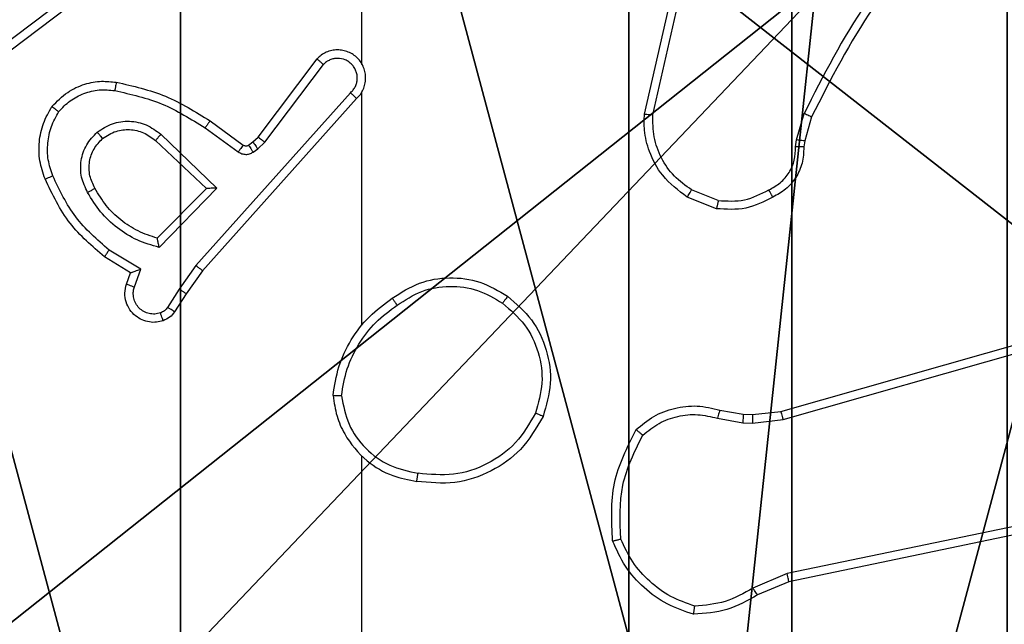
# Model space of a CAD drawing. Units: centimetres. Extents: x -349 to 301, y -287 to 288.
# Drawn here: x 87 to 89, y 35 to 37 of the extents above; entities that cross this region are included whole.
import ezdxf

# ---------------------------------------------------------------- set-up
doc = ezdxf.new("R2010")
doc.units = ezdxf.units.CM
doc.header["$LTSCALE"] = 2.54
doc.layers.get('0').update_dxf_attribs({"true_color": 0xff5454})
doc.layers.add('VP-EQ', color=7, linetype='Continuous', true_color=0x8a3492)

# ---------------------------------------------------------------- blocks, each defined once
blk = doc.blocks.new('Grupuj_229')
at = {"color": 0}
mesh = blk.add_polyface(dxfattribs=at)
corners = [(69.4, 74), (4.6, 69.4), (4.6, 74), (69.4, 4.6), (69.4, 69.4), (74, 4.6), (74, 69.4), (0, 69.4), (4.6, 4.6), (0, 4.6), (4.6, 0), (69.4, 0)]
mesh.append_faces([[corners[k] for k in face] for face in [(0, 1, 2), (5, 4, 6), (7, 8, 9)]], dxfattribs={"vtx0": -1, "color": 0})
mesh.append_faces([[corners[k] for k in face] for face in [(3, 4, 5), (8, 1, 10), (10, 1, 11), (11, 1, 3)]], dxfattribs={"vtx0": -1, "vtx1": -1, "color": 0})
mesh.append_faces([[corners[k] for k in face] for face in [(1, 0, 3)]], dxfattribs={"vtx0": -1, "vtx1": -1, "vtx2": -1, "color": 0})
mesh.append_faces([[corners[k] for k in face] for face in [(3, 0, 4), (8, 7, 1)]], dxfattribs={"vtx0": -1, "vtx2": -1, "color": 0})
mesh = blk.add_polyface(dxfattribs=at)
corners = [(69.4, 0, 1.5179), (4.6, 4.6, 1.5179), (4.6, 0, 1.5179), (4.6, 69.4, 1.5179), (74, 4.6, 1.5179), (69.4, 69.4, 1.5179), (69.4, 4.6, 1.5179), (74, 69.4, 1.5179), (69.4, 74, 1.5179), (4.6, 74, 1.5179), (0, 69.4, 1.5179), (0, 4.6, 1.5179)]
mesh.append_faces([[corners[k] for k in face] for face in [(0, 1, 2), (5, 4, 7), (3, 8, 9), (1, 10, 11)]], dxfattribs={"vtx0": -1, "color": 0})
mesh.append_faces([[corners[k] for k in face] for face in [(4, 5, 6), (6, 3, 0), (8, 6, 5), (10, 1, 3)]], dxfattribs={"vtx0": -1, "vtx1": -1, "color": 0})
mesh.append_faces([[corners[k] for k in face] for face in [(1, 0, 3), (8, 3, 6)]], dxfattribs={"vtx0": -1, "vtx1": -1, "vtx2": -1, "color": 0})
blk = doc.blocks.new('Grupuj_181')
at = {"color": 18, "true_color": 0x020202, "extrusion": (0, -8.32667e-16, -1), "rotation": 180}
blk.add_blockref('Grupuj_229', (0, 74, -5.5179), dxfattribs=at)
blk = doc.blocks.new('podest_kwadratowy_LOW')
at = {"color": 18, "true_color": 0x020202}
blk.add_blockref('Grupuj_181', (0, -10.3263, 1.7386), dxfattribs=at)
blk = doc.blocks.new('Grupuj_203')
at = {"color": 0}
mesh = blk.add_polyface(dxfattribs=at)
corners = [(0.2886, 0, 1.5), (0, 25.7902, 1.5), (0, 0.8098, 1.5), (0.2886, 26.6, 1.5), (9.3114, 0, 1.5), (9.3114, 26.6, 1.5), (9.6, 0.8098, 1.5), (9.6, 25.7902, 1.5)]
mesh.append_faces([[corners[k] for k in face] for face in [(0, 1, 2), (5, 6, 7)]], dxfattribs={"vtx0": -1, "color": 0})
mesh.append_faces([[corners[k] for k in face] for face in [(1, 0, 3), (3, 4, 5)]], dxfattribs={"vtx0": -1, "vtx1": -1, "color": 0})
mesh.append_faces([[corners[k] for k in face] for face in [(3, 0, 4), (5, 4, 6)]], dxfattribs={"vtx0": -1, "vtx2": -1, "color": 0})
mesh = blk.add_polyface(dxfattribs=at)
corners = [(0, 25.7902), (0.2886, 0), (0, 0.8098), (0.2886, 26.6), (9.3114, 0), (9.3114, 26.6), (9.6, 25.7902), (9.6, 0.8098)]
mesh.append_faces([[corners[k] for k in face] for face in [(0, 1, 2), (4, 6, 7)]], dxfattribs={"vtx0": -1, "color": 0})
mesh.append_faces([[corners[k] for k in face] for face in [(1, 3, 4)]], dxfattribs={"vtx0": -1, "vtx1": -1, "color": 0})
mesh.append_faces([[corners[k] for k in face] for face in [(1, 0, 3), (4, 3, 5), (4, 5, 6)]], dxfattribs={"vtx0": -1, "vtx2": -1, "color": 0})
blk = doc.blocks.new('3DGeom_3912_Defintion_1')
at = {"color": 18, "true_color": 0x030303, "yscale": 0.3564000000000001, "rotation": 360}
blk.add_blockref('Grupuj_203', (-4.7217, -4.7842, -0.4824), dxfattribs=at)
blk = doc.blocks.new('Grupuj_89')
at = {"color": 0}
for centre in [(2.187, 2.187), (2.187, 2.187, 9.3756), (2.187, 2.187), (2.187, 2.187, 9.3756), (2.187, 2.187), (2.187, 2.187, 9.3756), (2.187, 2.187), (2.187, 2.187, 9.3756), (2.187, 2.187), (2.187, 2.187, 9.3756), (2.187, 2.187), (2.187, 2.187, 9.3756), (2.187, 2.187), (2.187, 2.187, 9.3756), (2.187, 2.187), (2.187, 2.187, 9.3756), (2.187, 2.187), (2.187, 2.187, 9.3756), (2.187, 2.187), (2.187, 2.187, 9.3756), (2.187, 2.187), (2.187, 2.187, 9.3756), (2.187, 2.187), (2.187, 2.187, 9.3756), (2.187, 2.187), (2.187, 2.187, 9.3756)]:
    blk.add_circle(centre, 2.9088, dxfattribs=at)
mesh = blk.add_polyface(dxfattribs=at)
corners = [(-0.332, 3.6414), (-0.332, 0.7327), (-0.7217, 2.187), (0.7327, 4.7061), (0.7327, -0.332), (2.187, -0.7217), (2.187, 5.0958), (3.6414, 4.7061), (3.6414, -0.332), (4.7061, 3.6414), (4.7061, 0.7327), (5.0958, 2.187)]
mesh.append_faces([[corners[k] for k in face] for face in [(0, 1, 2), (10, 9, 11)]], dxfattribs={"vtx0": -1, "color": 0})
mesh.append_faces([[corners[k] for k in face] for face in [(1, 3, 4), (4, 3, 5), (5, 7, 8), (8, 9, 10)]], dxfattribs={"vtx0": -1, "vtx1": -1, "color": 0})
mesh.append_faces([[corners[k] for k in face] for face in [(1, 0, 3), (5, 3, 6), (5, 6, 7), (8, 7, 9)]], dxfattribs={"vtx0": -1, "vtx2": -1, "color": 0})
mesh = blk.add_polyface(dxfattribs=at)
corners = [(-0.332, 0.7327, 9.3756), (-0.332, 3.6414, 9.3756), (-0.7217, 2.187, 9.3756), (0.7327, -0.332, 9.3756), (0.7327, 4.7061, 9.3756), (2.187, -0.7217, 9.3756), (2.187, 5.0958, 9.3756), (3.6414, -0.332, 9.3756), (3.6414, 4.7061, 9.3756), (4.7061, 0.7327, 9.3756), (4.7061, 3.6414, 9.3756), (5.0958, 2.187, 9.3756)]
mesh.append_faces([[corners[k] for k in face] for face in [(0, 1, 2), (10, 9, 11)]], dxfattribs={"vtx0": -1, "color": 0})
mesh.append_faces([[corners[k] for k in face] for face in [(1, 3, 4), (4, 5, 6), (6, 7, 8), (8, 9, 10)]], dxfattribs={"vtx0": -1, "vtx1": -1, "color": 0})
mesh.append_faces([[corners[k] for k in face] for face in [(1, 0, 3), (4, 3, 5), (6, 5, 7), (8, 7, 9)]], dxfattribs={"vtx0": -1, "vtx2": -1, "color": 0})
blk = doc.blocks.new('Grupuj_82')
at = {"color": 0}
mesh = blk.add_polyface(dxfattribs=at)
corners = [(9.2052, 0, 0.5), (0.8825, 6.5, 0.5), (0.8825, 0, 0.5), (9.2052, 6.5, 0.5)]
mesh.append_faces([[corners[k] for k in face] for face in [(0, 1, 2), (1, 0, 3)]], dxfattribs={"vtx0": -1, "color": 0})
mesh = blk.add_polyface(dxfattribs=at)
corners = [(9.1365, 6.5), (0.9511, 0), (0.9511, 6.5), (9.1365, 0)]
mesh.append_faces([[corners[k] for k in face] for face in [(0, 1, 2), (1, 0, 3)]], dxfattribs={"vtx0": -1, "color": 0})
blk = doc.blocks.new('Grupuj_50')
at = {"color": 0}
for name, p in [('Grupuj_82', (0, 0, 9.5033)), ('Grupuj_89', (2.9313, 1.0733, 0.2))]:
    blk.add_blockref(name, p, dxfattribs=at)
blk = doc.blocks.new('Grupuj_52')
at = {"color": 59, "true_color": 0x614a34}
mesh = blk.add_polyface(dxfattribs=at)
corners = [(9, 0, 129.8493), (4.95, 0.2576, 129.8493), (4.95, 0, 129.8493), (8.7424, 4.0502, 129.8493), (9, 4.0502, 129.8493), (0, 0, 129.8493), (0.2576, 4.05, 129.8493), (0, 4.05, 129.8493), (4.05, 0, 129.8493), (0.2576, 4.95, 129.8493), (4.0498, 8.7424, 129.8493), (4.05, 0.2576, 129.8493), (4.9498, 8.7424, 129.8493), (4.9498, 9, 129.8493), (9, 9, 129.8493), (8.7424, 4.9502, 129.8493), (9, 4.9502, 129.8493), (0, 9, 129.8493), (0, 4.95, 129.8493), (4.0498, 9, 129.8493)]
mesh.append_faces([[corners[k] for k in face] for face in [(0, 1, 2), (3, 0, 4), (5, 6, 7), (14, 15, 16), (9, 17, 18)]], dxfattribs={"vtx0": -1, "color": 59})
mesh.append_faces([[corners[k] for k in face] for face in [(6, 8, 9), (10, 11, 12), (12, 1, 13), (13, 1, 14), (15, 1, 3), (17, 9, 19), (19, 9, 10)]], dxfattribs={"vtx0": -1, "vtx1": -1, "color": 59})
mesh.append_faces([[corners[k] for k in face] for face in [(1, 0, 3), (9, 8, 10), (14, 1, 15)]], dxfattribs={"vtx0": -1, "vtx1": -1, "vtx2": -1, "color": 59})
mesh.append_faces([[corners[k] for k in face] for face in [(6, 5, 8), (10, 8, 11), (12, 11, 1)]], dxfattribs={"vtx0": -1, "vtx2": -1, "color": 59})
blk = doc.blocks.new('Grupuj_53')
at = {"color": 0, "extrusion": (8.93165e-17, -4.44089e-16, -1)}
blk.add_blockref('3DGeom_3912_Defintion_1', (-5.259, 4.7842, -139.5709), dxfattribs=at)
at = {"color": 0}
blk.add_blockref('Grupuj_52', (0.6807, 0.3, 9.804), dxfattribs=at)
at = {"color": 254, "true_color": 0xe2e2e2}
blk.add_blockref('Grupuj_50', (0, 1.4052, -0.2), dxfattribs=at)
blk = doc.blocks.new('Grupuj_1')
at = {"color": 0}
for name, p in [('Grupuj_53', (229.7683, 168.5682, 0.353)), ('podest_kwadratowy_LOW', (160.806, 109.5497, 51.9005))]:
    blk.add_blockref(name, p, dxfattribs=at)
blk = doc.blocks.new('wd1433')
at = {"color": 7, "linetype": 'Continuous', "lineweight": 25}
for p, q in [((1701.9891, 952.3059), (1701.9891, 951.9504)), ((1702.6619, 951.83), (1702.7343, 952.1473)), ((1701.3341, 952.1424), (1701.0343, 951.9164)), ((1701.3461, 952.1265), (1701.0475, 951.9012)), ((1702.682, 951.8283), (1702.7527, 952.1388)), ((1701.7427, 951.7753), (1701.883, 951.9611)), ((1701.7587, 951.7631), (1701.8983, 951.948)), ((1701.963, 951.8808), (1701.5951, 951.4694)), ((1701.9772, 951.8668), (1701.6108, 951.4572)), ((1701.9891, 951.8813), (1701.9891, 951.3272)), ((1703.0238, 951.7687), (1703.0418, 951.831)), ((1703.0598, 951.823), (1703.0434, 951.7661)), ((1701.6168, 951.7973), (1701.6957, 951.7399)), ((1701.6286, 951.8137), (1701.7075, 951.7562)), ((1701.5114, 951.782), (1701.6448, 951.6535)), ((1701.7307, 951.7637), (1701.7427, 951.7753)), ((1701.4988, 951.7667), (1701.6198, 951.6531)), ((1701.7197, 951.7561), (1701.7307, 951.7637)), ((1701.731, 951.7395), (1701.742, 951.7471)), ((1701.742, 951.7471), (1701.7587, 951.7631)), ((1703.0215, 951.7523), (1703.0238, 951.7687)), ((1703.0434, 951.7661), (1703.0413, 951.7516)), ((1701.6198, 951.6531), (1701.5031, 951.5346)), ((1701.6448, 951.6535), (1701.5075, 951.5128)), ((1702.8335, 951.6048), (1702.7639, 951.6324)), ((1702.8374, 951.6242), (1702.7743, 951.6494)), ((1702.9862, 951.1227), (1704.5075, 951.5555)), ((1702.9919, 951.1031), (1704.5129, 951.5358)), ((1701.4395, 951.4525), (1701.3773, 951.49)), ((1701.4638, 951.461), (1701.3883, 951.5064)), ((1701.5951, 951.4694), (1701.5552, 951.4135)), ((1701.4298, 951.4255), (1701.4395, 951.4525)), ((1701.4485, 951.4186), (1701.4638, 951.461)), ((1701.6108, 951.4572), (1701.5719, 951.4026)), ((1701.5552, 951.4135), (1701.5273, 951.37)), ((1701.5719, 951.4026), (1701.5442, 951.3595)), ((1702.8415, 951.1258), (1702.8968, 951.1158)), ((1702.8968, 951.1158), (1702.9193, 951.1148)), ((1702.9193, 951.1148), (1702.9862, 951.1227)), ((1702.8355, 951.1064), (1702.8962, 951.0955)), ((1702.8962, 951.0955), (1702.9187, 951.0945)), ((1702.9187, 951.0945), (1702.9919, 951.1031)), ((1701.9891, 951.0169), (1701.9891, 949.4197)), ((1704.2088, 950.9875), (1703.0019, 950.7365)), ((1704.2123, 950.9683), (1703.0057, 950.7174)), ((1703.0019, 950.7365), (1702.92, 950.702)), ((1703.0057, 950.7174), (1702.9309, 950.6859))]:
    blk.add_line(p, q, dxfattribs=at)
for points, knots in [([(1703.3851, 952.3252), (1703.3164, 952.2508), (1703.179, 952.102), (1703.0875, 951.9213), (1703.0418, 951.831)], [0, 0, 0, 0, 0.499983, 1, 1, 1, 1]), ([(1703.3989, 952.3111), (1703.331, 952.2376), (1703.1952, 952.0907), (1703.1049, 951.9122), (1703.0598, 951.823)], [0, 0, 0, 0, 0.500005, 1, 1, 1, 1]), ([(1701.9772, 951.8668), (1701.9803, 951.87), (1701.9866, 951.8765), (1701.9932, 951.8883), (1701.9975, 951.9011), (1701.9992, 951.9145), (1701.9981, 951.9279), (1701.9943, 951.9409), (1701.9881, 951.9529), (1701.9769, 951.9666), (1701.9617, 951.9767), (1701.9448, 951.9818), (1701.9314, 951.983), (1701.9179, 951.9815), (1701.9049, 951.9773), (1701.8929, 951.9706), (1701.8863, 951.9642), (1701.883, 951.9611)], [0, 0, 0, 0, 0.062523, 0.125093, 0.187577, 0.250098, 0.312625, 0.37521, 0.437725, 0.500261, 0.62222, 0.684153, 0.74651, 0.809333, 0.872415, 0.936052, 1, 1, 1, 1]), ([(1701.883, 951.9611), (1701.883, 951.961), (1701.8831, 951.9609), (1701.8844, 951.9598), (1701.8873, 951.9574), (1701.8924, 951.953), (1701.8963, 951.9497), (1701.8983, 951.948)], [0, 0, 0, 0, 0.128606, 0.256225, 0.507502, 0.75486, 1, 1, 1, 1]), ([(1701.963, 951.8808), (1701.9652, 951.883), (1701.9697, 951.8874), (1701.9745, 951.8956), (1701.9777, 951.9045), (1701.979, 951.9139), (1701.9785, 951.9233), (1701.976, 951.9324), (1701.9718, 951.9409), (1701.9659, 951.9484), (1701.9587, 951.9545), (1701.9477, 951.9605), (1701.9351, 951.9631), (1701.9226, 951.9618), (1701.9136, 951.9589), (1701.9052, 951.9545), (1701.9006, 951.9502), (1701.8983, 951.948)], [0, 0, 0, 0, 0.062542, 0.125044, 0.18765, 0.250218, 0.312688, 0.375189, 0.437771, 0.500328, 0.562848, 0.625399, 0.749892, 0.812242, 0.874814, 0.93748, 1, 1, 1, 1]), ([(1701.9921, 951.9442), (1701.992, 951.9448), (1701.9913, 951.947), (1701.99, 951.949), (1701.9891, 951.9504)], [0, 0, 0, 0, 0.259494, 1, 1, 1, 1]), ([(1701.2525, 951.8478), (1701.2642, 951.8599), (1701.2866, 951.8831), (1701.3287, 951.902), (1701.3687, 951.9096), (1701.3938, 951.9069), (1701.4055, 951.9057)], [0, 0, 0, 0, 0.2942124, 0.5589705, 0.7941674, 1, 1, 1, 1]), ([(1701.2685, 951.8357), (1701.2771, 951.8448), (1701.2943, 951.8629), (1701.328, 951.8802), (1701.3647, 951.8893), (1701.3896, 951.887), (1701.402, 951.8858)], [0, 0, 0, 0, 0.250157, 0.500027, 0.749978, 1, 1, 1, 1]), ([(1701.4055, 951.9057), (1701.4054, 951.9054), (1701.4053, 951.9047), (1701.4045, 951.9002), (1701.4033, 951.8936), (1701.4025, 951.8884), (1701.402, 951.8858)], [0, 0, 0, 0, 0.250184, 0.5, 0.749824, 1, 1, 1, 1]), ([(1701.4055, 951.9057), (1701.4453, 951.8966), (1701.5248, 951.8785), (1701.594, 951.8353), (1701.6286, 951.8137)], [0, 0, 0, 0, 0.50025, 1, 1, 1, 1]), ([(1701.402, 951.8858), (1701.4403, 951.8771), (1701.5169, 951.8596), (1701.5835, 951.818), (1701.6168, 951.7973)], [0, 0, 0, 0, 0.50006, 1, 1, 1, 1]), ([(1701.9772, 951.8668), (1701.977, 951.867), (1701.9767, 951.8673), (1701.9743, 951.8696), (1701.9716, 951.8723), (1701.969, 951.8748), (1701.9661, 951.8776), (1701.9641, 951.8797), (1701.963, 951.8808)], [0, 0, 0, 0, 0.219462, 0.458673, 0.586119, 0.718733, 0.856713, 1, 1, 1, 1]), ([(1701.2359, 951.6756), (1701.2311, 951.6899), (1701.2214, 951.7184), (1701.2209, 951.7639), (1701.2301, 951.8085), (1701.245, 951.8347), (1701.2525, 951.8478)], [0, 0, 0, 0, 0.250043, 0.500037, 0.75002, 1, 1, 1, 1]), ([(1701.2525, 951.8478), (1701.2527, 951.8476), (1701.2531, 951.8472), (1701.2558, 951.8452), (1701.2589, 951.8428), (1701.2618, 951.8407), (1701.265, 951.8383), (1701.2673, 951.8366), (1701.2685, 951.8357)], [0, 0, 0, 0, 0.227271, 0.469049, 0.595917, 0.726853, 0.861453, 1, 1, 1, 1]), ([(1701.2543, 951.683), (1701.2501, 951.6956), (1701.2416, 951.7209), (1701.2413, 951.7612), (1701.249, 951.8008), (1701.262, 951.8241), (1701.2685, 951.8357)], [0, 0, 0, 0, 0.2499018, 0.5000057, 0.7501128, 1, 1, 1, 1]), ([(1702.7639, 951.6324), (1702.7428, 951.6483), (1702.7042, 951.6773), (1702.6732, 951.7361), (1702.6608, 951.7869), (1702.6615, 951.8171), (1702.6619, 951.83)], [0, 0, 0, 0, 0.334644, 0.613018, 0.834855, 1, 1, 1, 1]), ([(1702.6619, 951.83), (1702.6622, 951.83), (1702.6628, 951.8299), (1702.6674, 951.8295), (1702.6741, 951.8289), (1702.6793, 951.8285), (1702.682, 951.8283)], [0, 0, 0, 0, 0.249989, 0.49995, 0.74956, 1, 1, 1, 1]), ([(1702.7743, 951.6494), (1702.7599, 951.6597), (1702.731, 951.6803), (1702.7006, 951.7246), (1702.6821, 951.775), (1702.682, 951.8105), (1702.682, 951.8283)], [0, 0, 0, 0, 0.250047, 0.499988, 0.749986, 1, 1, 1, 1]), ([(1703.0598, 951.823), (1703.0594, 951.8231), (1703.0587, 951.8234), (1703.0539, 951.8255), (1703.048, 951.8282), (1703.0438, 951.83), (1703.0418, 951.831)], [0, 0, 0, 0, 0.279591, 0.559044, 0.779697, 1, 1, 1, 1]), ([(1701.3601, 951.787), (1701.3717, 951.7946), (1701.3949, 951.8097), (1701.4368, 951.815), (1701.4781, 951.8067), (1701.5003, 951.7902), (1701.5114, 951.782)], [0, 0, 0, 0, 0.250322, 0.50014, 0.750034, 1, 1, 1, 1]), ([(1701.373, 951.7718), (1701.3833, 951.7784), (1701.4028, 951.7909), (1701.4378, 951.7946), (1701.4715, 951.7877), (1701.4898, 951.7736), (1701.4988, 951.7667)], [0, 0, 0, 0, 0.265049, 0.499983, 0.752677, 1, 1, 1, 1]), ([(1701.6286, 951.8137), (1701.6284, 951.8134), (1701.6281, 951.8129), (1701.6254, 951.8091), (1701.6215, 951.8037), (1701.6184, 951.7994), (1701.6168, 951.7973)], [0, 0, 0, 0, 0.250067, 0.500073, 0.749956, 1, 1, 1, 1]), ([(1701.3373, 951.6433), (1701.3316, 951.6553), (1701.3202, 951.6793), (1701.32, 951.7197), (1701.3326, 951.7582), (1701.3509, 951.7774), (1701.3601, 951.787)], [0, 0, 0, 0, 0.2499201, 0.4998748, 0.7497019, 1, 1, 1, 1]), ([(1701.3548, 951.6534), (1701.3501, 951.6631), (1701.3403, 951.683), (1701.3402, 951.7165), (1701.3506, 951.7483), (1701.3655, 951.7639), (1701.373, 951.7718)], [0, 0, 0, 0, 0.246814, 0.507789, 0.7498, 1, 1, 1, 1]), ([(1701.373, 951.7718), (1701.3728, 951.772), (1701.3724, 951.7725), (1701.3694, 951.776), (1701.3651, 951.781), (1701.3618, 951.785), (1701.3601, 951.787)], [0, 0, 0, 0, 0.249969, 0.500028, 0.749568, 1, 1, 1, 1]), ([(1701.5114, 951.782), (1701.5104, 951.7806), (1701.5083, 951.7781), (1701.5054, 951.7746), (1701.5031, 951.7717), (1701.5009, 951.7691), (1701.4992, 951.7671), (1701.4989, 951.7668), (1701.4988, 951.7667)], [0, 0, 0, 0, 0.165521, 0.319798, 0.461988, 0.592775, 0.819251, 1, 1, 1, 1]), ([(1701.7427, 951.7753), (1701.743, 951.775), (1701.7436, 951.7745), (1701.7479, 951.7713), (1701.7531, 951.7672), (1701.7568, 951.7645), (1701.7587, 951.7631)], [0, 0, 0, 0, 0.280072, 0.559301, 0.779637, 1, 1, 1, 1]), ([(1701.7075, 951.7562), (1701.7073, 951.7559), (1701.7069, 951.7553), (1701.7037, 951.7509), (1701.6998, 951.7455), (1701.6971, 951.7418), (1701.6957, 951.7399)], [0, 0, 0, 0, 0.27981, 0.558804, 0.779039, 1, 1, 1, 1]), ([(1701.7075, 951.7562), (1701.7084, 951.7557), (1701.7102, 951.7546), (1701.7134, 951.7541), (1701.7167, 951.7545), (1701.7187, 951.7555), (1701.7197, 951.7561)], [0, 0, 0, 0, 0.23744, 0.483517, 0.738547, 1, 1, 1, 1]), ([(1701.7197, 951.7561), (1701.7199, 951.7558), (1701.7203, 951.7551), (1701.7233, 951.7507), (1701.7271, 951.7452), (1701.7297, 951.7414), (1701.731, 951.7395)], [0, 0, 0, 0, 0.279615, 0.558964, 0.779317, 1, 1, 1, 1]), ([(1701.7307, 951.7637), (1701.7309, 951.7634), (1701.7313, 951.7627), (1701.7343, 951.7583), (1701.738, 951.7528), (1701.7407, 951.749), (1701.742, 951.7471)], [0, 0, 0, 0, 0.279592, 0.559288, 0.779335, 1, 1, 1, 1]), ([(1702.958, 951.6497), (1702.9675, 951.6548), (1702.9864, 951.665), (1703.0072, 951.6902), (1703.0205, 951.7201), (1703.0212, 951.7416), (1703.0215, 951.7523)], [0, 0, 0, 0, 0.250053, 0.500012, 0.749954, 1, 1, 1, 1]), ([(1703.0413, 951.7516), (1703.0407, 951.7387), (1703.0395, 951.7132), (1703.0234, 951.6785), (1702.9993, 951.6498), (1702.9778, 951.638), (1702.9672, 951.6322)], [0, 0, 0, 0, 0.257983, 0.510707, 0.757932, 1, 1, 1, 1]), ([(1703.0413, 951.7516), (1703.0411, 951.7516), (1703.0406, 951.7516), (1703.0371, 951.7517), (1703.0333, 951.7519), (1703.0298, 951.752), (1703.0258, 951.7522), (1703.0229, 951.7523), (1703.0215, 951.7523)], [0, 0, 0, 0, 0.227593, 0.46975, 0.596212, 0.727199, 0.861686, 1, 1, 1, 1]), ([(1703.0434, 951.7661), (1703.043, 951.7661), (1703.0422, 951.7662), (1703.0371, 951.7668), (1703.0306, 951.7677), (1703.0261, 951.7683), (1703.0238, 951.7687)], [0, 0, 0, 0, 0.279766, 0.558844, 0.779135, 1, 1, 1, 1]), ([(1701.6957, 951.7399), (1701.6984, 951.7383), (1701.7039, 951.7351), (1701.7133, 951.7336), (1701.7228, 951.7348), (1701.7283, 951.7379), (1701.731, 951.7395)], [0, 0, 0, 0, 0.2504024, 0.4999929, 0.7498633, 1, 1, 1, 1]), ([(1701.2359, 951.6756), (1701.2362, 951.6757), (1701.2369, 951.6759), (1701.241, 951.6775), (1701.2471, 951.68), (1701.2519, 951.682), (1701.2543, 951.683)], [0, 0, 0, 0, 0.25011, 0.499792, 0.749974, 1, 1, 1, 1]), ([(1701.3883, 951.5064), (1701.3599, 951.5312), (1701.3029, 951.5807), (1701.2705, 951.6489), (1701.2543, 951.683)], [0, 0, 0, 0, 0.499983, 1, 1, 1, 1]), ([(1701.3773, 951.49), (1701.3481, 951.5152), (1701.2878, 951.567), (1701.2536, 951.6387), (1701.2359, 951.6756)], [0, 0, 0, 0, 0.485386, 1, 1, 1, 1]), ([(1701.3373, 951.6433), (1701.3389, 951.6443), (1701.3421, 951.6461), (1701.3463, 951.6484), (1701.3495, 951.6504), (1701.3525, 951.652), (1701.3545, 951.6532), (1701.3547, 951.6533), (1701.3548, 951.6534)], [0, 0, 0, 0, 0.1804184, 0.3450929, 0.4932334, 0.6262106, 0.8442604, 1, 1, 1, 1]), ([(1701.5031, 951.5346), (1701.4876, 951.5397), (1701.4564, 951.5497), (1701.4153, 951.5769), (1701.3798, 951.6111), (1701.3631, 951.6393), (1701.3548, 951.6534)], [0, 0, 0, 0, 0.249964, 0.500009, 0.749986, 1, 1, 1, 1]), ([(1701.6448, 951.6535), (1701.6411, 951.6535), (1701.6352, 951.6534), (1701.6285, 951.6532), (1701.6244, 951.6531), (1701.6218, 951.6531), (1701.6201, 951.6531), (1701.6199, 951.6531), (1701.6198, 951.6531)], [0, 0, 0, 0, 0.308358, 0.501769, 0.641249, 0.769725, 0.888388, 1, 1, 1, 1]), ([(1701.5075, 951.5128), (1701.4898, 951.5179), (1701.4542, 951.5281), (1701.407, 951.558), (1701.3659, 951.5958), (1701.3468, 951.6275), (1701.3373, 951.6433)], [0, 0, 0, 0, 0.24989, 0.499968, 0.75008, 1, 1, 1, 1]), ([(1702.7639, 951.6324), (1702.7641, 951.6327), (1702.7646, 951.6333), (1702.7674, 951.6378), (1702.7707, 951.6435), (1702.7731, 951.6474), (1702.7743, 951.6494)], [0, 0, 0, 0, 0.279863, 0.559157, 0.779368, 1, 1, 1, 1]), ([(1702.9672, 951.6322), (1702.9462, 951.6216), (1702.9041, 951.6002), (1702.8571, 951.6032), (1702.8335, 951.6048)], [0, 0, 0, 0, 0.50004, 1, 1, 1, 1]), ([(1702.8374, 951.6242), (1702.8587, 951.623), (1702.9012, 951.6205), (1702.9391, 951.64), (1702.958, 951.6497)], [0, 0, 0, 0, 0.500116, 1, 1, 1, 1]), ([(1702.9672, 951.6322), (1702.9671, 951.6325), (1702.9669, 951.633), (1702.9653, 951.6359), (1702.9636, 951.6393), (1702.9619, 951.6424), (1702.96, 951.646), (1702.9587, 951.6485), (1702.958, 951.6497)], [0, 0, 0, 0, 0.2264559, 0.4679983, 0.5947828, 0.7260357, 0.8611066, 1, 1, 1, 1]), ([(1702.8374, 951.6242), (1702.8372, 951.6228), (1702.8366, 951.6199), (1702.8359, 951.616), (1702.8352, 951.6125), (1702.8344, 951.6087), (1702.8337, 951.6055), (1702.8336, 951.605), (1702.8335, 951.6048)], [0, 0, 0, 0, 0.14148, 0.278514, 0.410691, 0.537843, 0.778029, 1, 1, 1, 1]), ([(1701.5075, 951.5128), (1701.5071, 951.5147), (1701.5064, 951.5182), (1701.5054, 951.5233), (1701.5044, 951.5276), (1701.5038, 951.5309), (1701.5034, 951.533), (1701.5032, 951.5344), (1701.5031, 951.5346), (1701.5031, 951.5346)], [0, 0, 0, 0, 0.177282, 0.319821, 0.501035, 0.636555, 0.764135, 0.885076, 1, 1, 1, 1]), ([(1701.3773, 951.49), (1701.3774, 951.4902), (1701.3776, 951.4906), (1701.3793, 951.4931), (1701.3814, 951.4961), (1701.3834, 951.4991), (1701.3857, 951.5026), (1701.3874, 951.5051), (1701.3883, 951.5064)], [0, 0, 0, 0, 0.206774, 0.441973, 0.570264, 0.706044, 0.84961, 1, 1, 1, 1]), ([(1701.6108, 951.4572), (1701.6106, 951.4573), (1701.6103, 951.4575), (1701.608, 951.4593), (1701.6051, 951.4616), (1701.6022, 951.4638), (1701.5988, 951.4665), (1701.5963, 951.4684), (1701.5951, 951.4694)], [0, 0, 0, 0, 0.198518, 0.430501, 0.55989, 0.69785, 0.844811, 1, 1, 1, 1]), ([(1701.4395, 951.4525), (1701.4397, 951.4526), (1701.4399, 951.4526), (1701.4416, 951.4532), (1701.4442, 951.4541), (1701.4482, 951.4554), (1701.4548, 951.4577), (1701.4605, 951.4597), (1701.4638, 951.461)], [0, 0, 0, 0, 0.111161, 0.229921, 0.358273, 0.497666, 0.702287, 1, 1, 1, 1]), ([(1701.5171, 951.3382), (1701.5118, 951.3368), (1701.5011, 951.3339), (1701.4838, 951.3346), (1701.4664, 951.3396), (1701.4503, 951.3495), (1701.4369, 951.3642), (1701.4281, 951.3828), (1701.4246, 951.4042), (1701.4281, 951.4183), (1701.4298, 951.4255)], [0, 0, 0, 0, 0.106033, 0.217329, 0.334187, 0.456391, 0.584159, 0.717267, 0.855905, 1, 1, 1, 1]), ([(1701.4298, 951.4255), (1701.4301, 951.4254), (1701.4307, 951.4251), (1701.4349, 951.4235), (1701.4412, 951.4213), (1701.4461, 951.4195), (1701.4485, 951.4186)], [0, 0, 0, 0, 0.2501081, 0.4999698, 0.7501884, 1, 1, 1, 1]), ([(1701.5104, 951.3568), (1701.506, 951.3557), (1701.4972, 951.3534), (1701.4835, 951.3548), (1701.4707, 951.3597), (1701.4597, 951.3679), (1701.4514, 951.3789), (1701.4465, 951.3917), (1701.4455, 951.4037), (1701.4467, 951.4127), (1701.4481, 951.417), (1701.4485, 951.4186)], [0, 0, 0, 0, 0.125035, 0.249786, 0.374678, 0.49983, 0.625403, 0.749774, 0.874783, 0.953657, 1, 1, 1, 1]), ([(1702.0621, 951.3918), (1702.0831, 951.4053), (1702.1244, 951.4319), (1702.1983, 951.4437), (1702.2725, 951.4344), (1702.315, 951.4091), (1702.3363, 951.3964)], [0, 0, 0, 0, 0.251926, 0.498552, 0.748905, 1, 1, 1, 1]), ([(1702.0737, 951.3752), (1702.0927, 951.3875), (1702.1306, 951.4121), (1702.1984, 951.4232), (1702.2664, 951.4144), (1702.3053, 951.3914), (1702.3247, 951.3798)], [0, 0, 0, 0, 0.2502, 0.500024, 0.750044, 1, 1, 1, 1]), ([(1701.5719, 951.4026), (1701.5717, 951.4027), (1701.5712, 951.4029), (1701.5685, 951.4047), (1701.5653, 951.4068), (1701.5623, 951.4087), (1701.5589, 951.411), (1701.5565, 951.4127), (1701.5552, 951.4135)], [0, 0, 0, 0, 0.216438, 0.454939, 0.582316, 0.716397, 0.855059, 1, 1, 1, 1]), ([(1702.3363, 951.3964), (1702.3361, 951.3961), (1702.3357, 951.3956), (1702.3331, 951.3918), (1702.3292, 951.3863), (1702.3262, 951.382), (1702.3247, 951.3798)], [0, 0, 0, 0, 0.250154, 0.500461, 0.749943, 1, 1, 1, 1]), ([(1702.3363, 951.3964), (1702.3567, 951.3788), (1702.3975, 951.3437), (1702.4321, 951.2695), (1702.4436, 951.1884), (1702.4284, 951.1367), (1702.4209, 951.1108)], [0, 0, 0, 0, 0.2500213, 0.4999956, 0.7500027, 1, 1, 1, 1]), ([(1701.9213, 951.1601), (1701.9248, 951.1833), (1701.932, 951.2297), (1701.9625, 951.2937), (1702.0052, 951.3503), (1702.0432, 951.378), (1702.0621, 951.3918)], [0, 0, 0, 0, 0.250014, 0.499991, 0.750029, 1, 1, 1, 1]), ([(1701.9413, 951.1597), (1701.9449, 951.1813), (1701.9519, 951.2245), (1701.981, 951.2837), (1702.0207, 951.3365), (1702.056, 951.3623), (1702.0737, 951.3752)], [0, 0, 0, 0, 0.24994, 0.499987, 0.750077, 1, 1, 1, 1]), ([(1702.0737, 951.3752), (1702.0728, 951.3765), (1702.0711, 951.3789), (1702.0687, 951.3824), (1702.0666, 951.3853), (1702.0644, 951.3885), (1702.0625, 951.3912), (1702.0623, 951.3916), (1702.0621, 951.3918)], [0, 0, 0, 0, 0.145185, 0.284608, 0.41851, 0.546244, 0.784221, 1, 1, 1, 1]), ([(1702.3247, 951.3798), (1702.3433, 951.3637), (1702.3806, 951.3315), (1702.4126, 951.2637), (1702.4231, 951.1894), (1702.4094, 951.1421), (1702.4026, 951.1184)], [0, 0, 0, 0, 0.249944, 0.499917, 0.749759, 1, 1, 1, 1]), ([(1701.5273, 951.37), (1701.525, 951.3671), (1701.5205, 951.3613), (1701.5138, 951.3583), (1701.5104, 951.3568)], [0, 0, 0, 0, 0.500056, 1, 1, 1, 1]), ([(1701.5171, 951.3382), (1701.5169, 951.3385), (1701.5167, 951.339), (1701.5151, 951.3433), (1701.513, 951.3494), (1701.5113, 951.3543), (1701.5104, 951.3568)], [0, 0, 0, 0, 0.250039, 0.499944, 0.749756, 1, 1, 1, 1]), ([(1701.5442, 951.3595), (1701.5406, 951.3548), (1701.5333, 951.3454), (1701.5225, 951.3406), (1701.5171, 951.3382)], [0, 0, 0, 0, 0.500094, 1, 1, 1, 1]), ([(1701.5442, 951.3595), (1701.5439, 951.3597), (1701.5432, 951.36), (1701.5387, 951.3628), (1701.5331, 951.3663), (1701.5292, 951.3688), (1701.5273, 951.37)], [0, 0, 0, 0, 0.279584, 0.559205, 0.779295, 1, 1, 1, 1]), ([(1701.9413, 951.1597), (1701.9398, 951.1597), (1701.9369, 951.1597), (1701.9328, 951.1598), (1701.9292, 951.1598), (1701.9253, 951.1598), (1701.922, 951.16), (1701.9215, 951.1601), (1701.9213, 951.1601)], [0, 0, 0, 0, 0.143427, 0.282066, 0.41532, 0.543076, 0.7818, 1, 1, 1, 1]), ([(1701.9213, 951.1601), (1701.9236, 951.1437), (1701.9282, 951.112), (1701.9525, 951.0569), (1701.9962, 951.0047), (1702.0584, 950.9674), (1702.101, 950.9596), (1702.1203, 950.956)], [0, 0, 0, 0, 0.160444, 0.310887, 0.58043, 0.81021, 1, 1, 1, 1]), ([(1701.9413, 951.1597), (1701.9457, 951.1366), (1701.9546, 951.0904), (1701.9965, 951.0322), (1702.0542, 950.9898), (1702.1003, 950.9802), (1702.1233, 950.9754)], [0, 0, 0, 0, 0.250311, 0.500103, 0.750095, 1, 1, 1, 1]), ([(1702.4026, 951.1184), (1702.3884, 951.0938), (1702.3599, 951.0447), (1702.2898, 950.9944), (1702.2079, 950.9673), (1702.1515, 950.9727), (1702.1233, 950.9754)], [0, 0, 0, 0, 0.250283, 0.500076, 0.75006, 1, 1, 1, 1]), ([(1702.4209, 951.1108), (1702.4206, 951.1109), (1702.4202, 951.111), (1702.4172, 951.1122), (1702.4137, 951.1137), (1702.4104, 951.115), (1702.4067, 951.1166), (1702.404, 951.1178), (1702.4026, 951.1184)], [0, 0, 0, 0, 0.216259, 0.454608, 0.582444, 0.716142, 0.855284, 1, 1, 1, 1]), ([(1702.6422, 951.0792), (1702.6556, 951.0904), (1702.6827, 951.113), (1702.7332, 951.1318), (1702.7878, 951.1384), (1702.8235, 951.13), (1702.8415, 951.1258)], [0, 0, 0, 0, 0.243031, 0.490735, 0.743063, 1, 1, 1, 1]), ([(1702.658, 951.0662), (1702.6705, 951.0762), (1702.6953, 951.0962), (1702.7409, 951.1124), (1702.7889, 951.1174), (1702.82, 951.1101), (1702.8355, 951.1064)], [0, 0, 0, 0, 0.2499875, 0.499986, 0.7499603, 1, 1, 1, 1]), ([(1702.8415, 951.1258), (1702.8414, 951.1254), (1702.8412, 951.1246), (1702.8396, 951.1194), (1702.8376, 951.113), (1702.8362, 951.1086), (1702.8355, 951.1064)], [0, 0, 0, 0, 0.279863, 0.55937, 0.779914, 1, 1, 1, 1]), ([(1702.8968, 951.1158), (1702.8969, 951.1154), (1702.8969, 951.1146), (1702.8967, 951.1092), (1702.8965, 951.1025), (1702.8963, 951.0978), (1702.8962, 951.0955)], [0, 0, 0, 0, 0.279698, 0.559043, 0.77955, 1, 1, 1, 1]), ([(1702.9193, 951.1148), (1702.9193, 951.1144), (1702.9194, 951.1136), (1702.9192, 951.1082), (1702.919, 951.1015), (1702.9188, 951.0968), (1702.9187, 951.0945)], [0, 0, 0, 0, 0.279967, 0.559199, 0.779628, 1, 1, 1, 1]), ([(1702.9862, 951.1227), (1702.9863, 951.1224), (1702.9865, 951.1218), (1702.9878, 951.1173), (1702.9897, 951.1107), (1702.9912, 951.1056), (1702.9919, 951.1031)], [0, 0, 0, 0, 0.250258, 0.500273, 0.749827, 1, 1, 1, 1]), ([(1702.4209, 951.1108), (1702.4047, 951.083), (1702.3739, 951.0301), (1702.2981, 950.9766), (1702.2115, 950.9471), (1702.1507, 950.9531), (1702.1203, 950.956)], [0, 0, 0, 0, 0.262711, 0.499986, 0.750383, 1, 1, 1, 1]), ([(1702.5862, 950.8144), (1702.5838, 950.861), (1702.579, 950.9542), (1702.6212, 951.0376), (1702.6422, 951.0792)], [0, 0, 0, 0, 0.500006, 1, 1, 1, 1]), ([(1702.6422, 951.0792), (1702.6424, 951.0791), (1702.6428, 951.0787), (1702.6455, 951.0765), (1702.6485, 951.074), (1702.6513, 951.0717), (1702.6545, 951.069), (1702.6569, 951.0671), (1702.658, 951.0662)], [0, 0, 0, 0, 0.219214, 0.458307, 0.585726, 0.718339, 0.856778, 1, 1, 1, 1]), ([(1702.6058, 950.8189), (1702.6039, 950.8623), (1702.6, 950.9492), (1702.6387, 951.0272), (1702.658, 951.0662)], [0, 0, 0, 0, 0.5000178, 1, 1, 1, 1]), ([(1702.1203, 950.956), (1702.1203, 950.9563), (1702.1204, 950.9567), (1702.1209, 950.9599), (1702.1215, 950.9636), (1702.1221, 950.9671), (1702.1227, 950.9711), (1702.1231, 950.974), (1702.1233, 950.9754)], [0, 0, 0, 0, 0.218789, 0.457993, 0.585643, 0.718734, 0.85682, 1, 1, 1, 1]), ([(1702.5862, 950.8144), (1702.5864, 950.8144), (1702.5869, 950.8144), (1702.5901, 950.8151), (1702.5938, 950.816), (1702.5973, 950.8168), (1702.6014, 950.8178), (1702.6043, 950.8185), (1702.6058, 950.8189)], [0, 0, 0, 0, 0.211565, 0.448157, 0.576171, 0.710809, 0.852581, 1, 1, 1, 1]), ([(1702.7789, 950.6399), (1702.7575, 950.647), (1702.7146, 950.6613), (1702.6594, 950.7016), (1702.6139, 950.7525), (1702.5954, 950.7938), (1702.5862, 950.8144)], [0, 0, 0, 0, 0.249997, 0.500035, 0.750015, 1, 1, 1, 1]), ([(1702.7817, 950.6594), (1702.7622, 950.6662), (1702.7233, 950.6797), (1702.6735, 950.7168), (1702.6317, 950.7628), (1702.6145, 950.8002), (1702.6058, 950.8189)], [0, 0, 0, 0, 0.249881, 0.500002, 0.750114, 1, 1, 1, 1]), ([(1703.0057, 950.7174), (1703.0057, 950.7177), (1703.0056, 950.7183), (1703.0047, 950.7227), (1703.0034, 950.729), (1703.0024, 950.734), (1703.0019, 950.7365)], [0, 0, 0, 0, 0.249923, 0.499852, 0.74964, 1, 1, 1, 1]), ([(1702.92, 950.702), (1702.8985, 950.6898), (1702.8555, 950.6655), (1702.8063, 950.6614), (1702.7817, 950.6594)], [0, 0, 0, 0, 0.500033, 1, 1, 1, 1]), ([(1702.9309, 950.6859), (1702.9307, 950.6862), (1702.9303, 950.6868), (1702.9274, 950.6911), (1702.9238, 950.6964), (1702.9213, 950.7001), (1702.92, 950.702)], [0, 0, 0, 0, 0.279532, 0.559082, 0.779132, 1, 1, 1, 1]), ([(1702.9309, 950.6859), (1702.9073, 950.6725), (1702.8601, 950.6457), (1702.806, 950.6418), (1702.7789, 950.6399)], [0, 0, 0, 0, 0.499947, 1, 1, 1, 1]), ([(1702.7789, 950.6399), (1702.779, 950.6401), (1702.7791, 950.6406), (1702.7795, 950.6438), (1702.78, 950.6474), (1702.7805, 950.651), (1702.7811, 950.655), (1702.7815, 950.6579), (1702.7817, 950.6594)], [0, 0, 0, 0, 0.2148, 0.452702, 0.580364, 0.714245, 0.854466, 1, 1, 1, 1])]:
    blk.add_open_spline(points, degree=3, knots=knots, dxfattribs=at)
blk = doc.blocks.new('WD1433 2d')
at = {"layer": 'VP-EQ'}
blk.add_blockref('wd1433', (0, 0), dxfattribs=at)

msp = doc.modelspace()

# ---------------------------------------------------------------- block references
at = {"color": 0}
msp.add_blockref('Grupuj_1', (-146.4541, -136.3486), dxfattribs=at)
at = {"layer": 'VP-EQ', "color": 0}
msp.add_blockref('WD1433 2d', (-1614.5799, -915.1613), dxfattribs=at)

doc.saveas('drawing.dxf')
